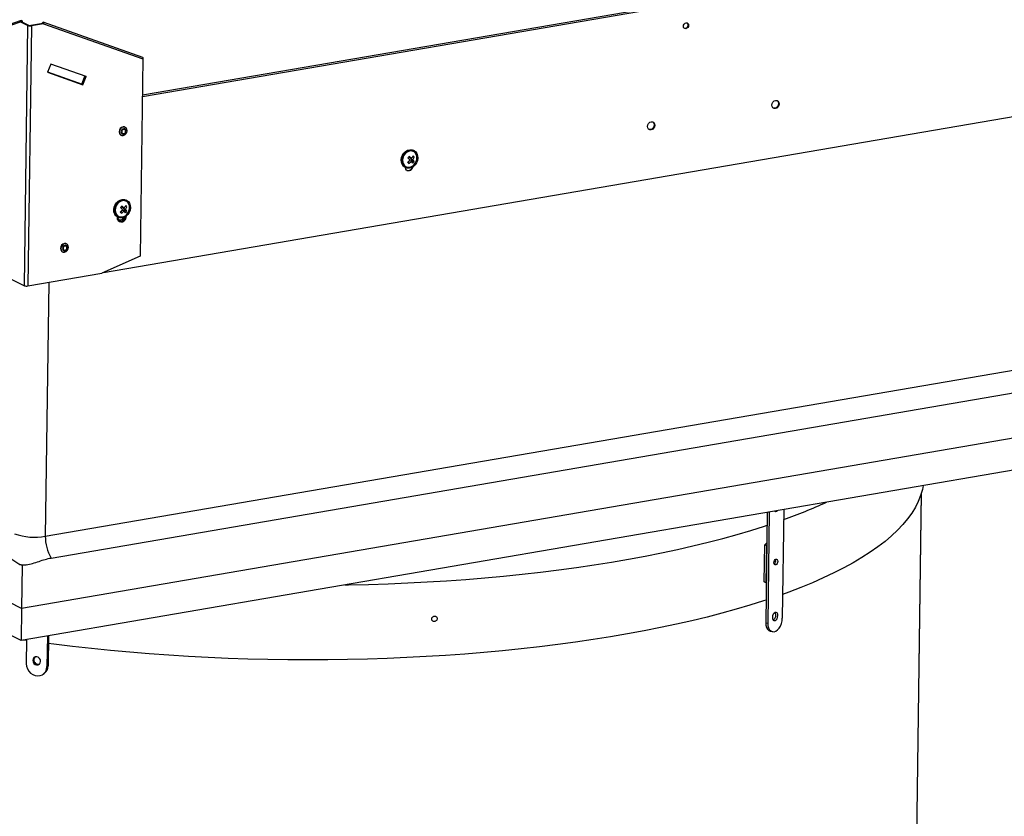
# Model space of a CAD drawing. Extents: x 2 to 154, y 1 to 99.
# Drawn here: x 139 to 146, y 51 to 57 of the extents above; entities that cross this region are included whole.
import ezdxf

# ---------------------------------------------------------------- set-up
doc = ezdxf.new("R2010")
doc.units = 0
doc.header["$MEASUREMENT"] = 0
doc.linetypes.add('SLD-SOLID', pattern=[0])
doc.layers.get('0').update_dxf_attribs({"linetype": 'CONTINUOUS'})

msp = doc.modelspace()

# ---------------------------------------------------------------- linework, layer by layer
at = {"color": 8, "linetype": 'SLD-SOLID'}
for p, q in [((148.5109, 57.5306), (139.9865, 56.067)), ((139.9867, 56.0813), (148.5111, 57.5449)), ((139.0868, 56.6269), (139.0859, 56.6266)), ((139.2462, 56.6135), (139.2455, 56.6137)), ((141.9722, 55.5907), (141.9721, 55.5908)), ((139.8338, 55.2207), (139.8336, 55.2207)), ((139.2894, 54.6855), (139.2639, 52.7949))]:
    msp.add_line(p, q, dxfattribs=at)
at = {"color": 7, "linetype": 'SLD-SOLID'}
for p, q in [((138.6146, 56.4645), (139.0786, 56.6255)), ((139.0833, 56.6353), (138.6193, 56.4743)), ((139.0857, 56.6267), (139.0786, 56.6255)), ((139.0786, 56.6255), (139.1343, 56.5978)), ((139.1414, 56.599), (139.0857, 56.6267)), ((139.0868, 56.6269), (139.0939, 56.6282)), ((139.087, 56.6261), (139.0868, 56.6269)), ((139.0952, 56.622), (139.0939, 56.6282)), ((139.1081, 54.6609), (139.1343, 56.5978)), ((139.1601, 56.5957), (139.1339, 54.6588)), ((139.1414, 56.599), (139.1343, 56.5978)), ((139.2462, 56.6134), (139.1557, 56.5978)), ((139.1601, 56.5957), (139.1557, 56.5978)), ((139.2505, 56.6112), (139.1601, 56.5957)), ((139.2411, 56.6159), (139.2397, 56.6122)), ((139.2455, 56.6137), (139.2411, 56.6159)), ((139.2455, 56.6137), (139.2453, 56.6132)), ((139.2505, 56.6112), (139.2462, 56.6134)), ((139.9886, 56.3606), (139.2488, 56.622)), ((139.2505, 56.6112), (139.9903, 56.3498)), ((139.9903, 56.3498), (139.9705, 54.8817)), ((139.3058, 56.3113), (139.2811, 56.2495)), ((139.5689, 56.2183), (139.3058, 56.3113)), ((139.6961, 54.7582), (148.7716, 56.3164)), ((139.2811, 56.2495), (139.5441, 56.1566)), ((139.2813, 56.2502), (139.5391, 56.1591)), ((139.5398, 56.1587), (139.2813, 56.2501)), ((139.2815, 56.2507), (139.5347, 56.1613)), ((139.5347, 56.1613), (139.559, 56.2218)), ((139.5391, 56.1591), (139.5636, 56.2202)), ((139.5643, 56.22), (139.5398, 56.1587)), ((139.5441, 56.1566), (139.5689, 56.2183)), ((139.5347, 56.1613), (139.5391, 56.1591)), ((139.5398, 56.1587), (139.5441, 56.1566)), ((139.8588, 55.8399), (139.8562, 55.8412)), ((139.8268, 55.7821), (139.8294, 55.7808)), ((141.971, 55.6172), (141.9679, 55.6199)), ((141.9736, 55.6159), (141.9684, 55.6205)), ((141.971, 55.6172), (141.9736, 55.6159)), ((141.9717, 55.6167), (141.975, 55.615)), ((142.0097, 55.6191), (141.9985, 55.6235)), ((141.9985, 55.6235), (141.9985, 55.6235)), ((142.0072, 55.667), (142.0037, 55.6688)), ((142.004, 55.6602), (142.0039, 55.6603)), ((141.9406, 55.5419), (141.9441, 55.5402)), ((141.9474, 55.5469), (141.9476, 55.5468)), ((141.9722, 55.5907), (141.9609, 55.5783)), ((141.978, 55.5916), (141.9745, 55.5933)), ((141.9871, 55.5855), (141.9828, 55.5885)), ((141.9883, 55.61), (141.9839, 55.6113)), ((141.984, 55.6032), (141.9943, 55.5909)), ((141.9866, 55.6019), (141.984, 55.6032)), ((141.9842, 55.6096), (141.9853, 55.6109)), ((141.9842, 55.6096), (141.9869, 55.6083)), ((141.9866, 55.6019), (141.9969, 55.5896)), ((141.9869, 55.6083), (141.9882, 55.6101)), ((141.9943, 55.5909), (141.9886, 55.584)), ((141.9969, 55.5896), (141.9907, 55.5821)), ((141.9984, 55.5991), (141.9933, 55.6011)), ((141.9943, 55.5909), (141.9969, 55.5896)), ((142.0081, 55.5851), (141.9969, 55.5896)), ((139.0873, 52.2584), (132.7934, 55.3907)), ((139.8325, 55.2471), (139.8295, 55.2498)), ((139.8351, 55.2458), (139.83, 55.2504)), ((139.8325, 55.2471), (139.8351, 55.2458)), ((139.8712, 55.249), (139.86, 55.2534)), ((139.86, 55.2534), (139.86, 55.2534)), ((139.8687, 55.2969), (139.8652, 55.2987)), ((139.8656, 55.2901), (139.8654, 55.2902)), ((139.809, 55.1768), (139.8091, 55.1767)), ((139.8338, 55.2207), (139.8224, 55.2082)), ((139.8332, 55.2466), (139.8366, 55.2449)), ((139.8395, 55.2215), (139.836, 55.2233)), ((139.8486, 55.2154), (139.8444, 55.2184)), ((139.8499, 55.24), (139.8454, 55.2412)), ((139.8455, 55.2331), (139.8558, 55.2208)), ((139.8481, 55.2318), (139.8455, 55.2331)), ((139.8458, 55.2395), (139.8468, 55.2408)), ((139.8458, 55.2395), (139.8484, 55.2382)), ((139.8481, 55.2318), (139.8584, 55.2195)), ((139.8484, 55.2382), (139.8498, 55.24)), ((139.8558, 55.2208), (139.8501, 55.2139)), ((139.8584, 55.2195), (139.8522, 55.212)), ((139.8599, 55.229), (139.8548, 55.231)), ((139.8558, 55.2208), (139.8584, 55.2195)), ((139.8696, 55.215), (139.8584, 55.2195)), ((139.0841, 52.0199), (132.7902, 55.1521)), ((139.8021, 55.1718), (139.8056, 55.1701)), ((139.4223, 54.9716), (139.4197, 54.9729)), ((139.3903, 54.9138), (139.3929, 54.9125)), ((139.9705, 54.8817), (139.6856, 54.7535)), ((138.7684, 54.83), (139.1081, 54.6609)), ((139.1339, 54.6588), (139.6856, 54.7535)), ((139.2639, 52.7949), (149.0557, 54.4761)), ((139.3071, 52.6333), (149.0989, 54.3145)), ((149.3095, 54.0135), (139.0873, 52.2584)), ((149.3063, 53.775), (139.0841, 52.0199)), ((145.7388, 49.8492), (145.783, 53.117)), ((145.7412, 50.0006), (145.7833, 53.1187)), ((144.6514, 52.9757), (144.6402, 52.1476)), ((144.7592, 52.9942), (144.7482, 52.1842)), ((144.6361, 52.9731), (144.625, 52.1517)), ((144.6138, 52.4554), (144.6175, 52.7308)), ((144.6175, 52.7308), (144.6328, 52.7268)), ((144.6291, 52.4513), (144.6328, 52.7268)), ((139.0916, 52.5765), (139.0731, 52.5857)), ((139.0916, 52.5765), (139.0873, 52.2584)), ((139.1218, 52.5817), (139.0916, 52.5765)), ((144.6138, 52.4554), (144.6291, 52.4513)), ((144.6268, 52.4503), (144.629, 52.4497)), ((139.0873, 52.2584), (139.0841, 52.0199)), ((144.625, 52.1517), (144.6402, 52.1476)), ((139.1246, 52.0268), (139.1222, 51.8461)), ((139.2794, 52.0534), (139.2763, 51.8252)), ((139.2869, 52.0547), (139.2839, 51.8306)), ((144.6575, 52.0895), (144.6728, 52.0854)), ((139.1245, 52.0183), (139.0977, 52.0222)), ((139.2839, 51.8306), (139.2763, 51.8252)), ((139.2476, 51.7678), (139.2552, 51.7732))]:
    msp.add_line(p, q, dxfattribs=at)
at = {"color": 7, "linetype": 'SLD-SOLID', "flags": 128}
for points in [[(139.0786, 56.6255), (139.0784, 56.629), (139.0795, 56.6321), (139.0816, 56.6344), (139.0844, 56.6356), (139.0874, 56.6354), (139.0903, 56.634), (139.0926, 56.6314), (139.0939, 56.6282)], [(139.2411, 56.6159), (139.2428, 56.6189), (139.2449, 56.6211), (139.2471, 56.6221), (139.2492, 56.6219), (139.2507, 56.6203), (139.2515, 56.6178), (139.2515, 56.6146), (139.2505, 56.6112)], [(139.2455, 56.6137), (139.2456, 56.6139), (139.2458, 56.6141), (139.2459, 56.6142), (139.2461, 56.6141), (139.2462, 56.614), (139.2463, 56.6138), (139.2462, 56.6136), (139.2462, 56.6134)], [(144.0122, 56.5925), (144.0138, 56.601), (144.018, 56.6087), (144.0243, 56.6144), (144.0317, 56.6173), (144.039, 56.6169), (144.0451, 56.6133), (144.0492, 56.6071), (144.0505, 56.5991), (144.049, 56.5906), (144.0447, 56.5829), (144.0384, 56.5772), (144.0311, 56.5743), (144.0238, 56.5747), (144.0176, 56.5783), (144.0136, 56.5845), (144.0122, 56.5925)], [(144.0391, 56.6169), (144.0408, 56.6155), (144.0448, 56.6092), (144.0462, 56.6013), (144.0446, 56.5928), (144.0404, 56.5851), (144.0341, 56.5794), (144.0267, 56.5765), (144.0194, 56.5769), (144.0193, 56.5769)], [(139.9903, 56.3498), (139.9912, 56.3531), (139.9913, 56.3563), (139.9905, 56.3589), (139.9889, 56.3604), (139.9886, 56.3606)], [(144.6707, 56.0054), (144.6729, 56.0173), (144.6789, 56.0281), (144.6877, 56.0361), (144.6981, 56.0402), (144.7084, 56.0397), (144.717, 56.0346), (144.7227, 56.0258), (144.7246, 56.0146), (144.7224, 56.0027), (144.7164, 55.9919), (144.7076, 55.9838), (144.6973, 55.9798), (144.687, 55.9803), (144.6783, 55.9853), (144.6726, 55.9941), (144.6707, 56.0054)], [(144.7095, 56.0393), (144.7126, 56.0368), (144.7184, 56.028), (144.7203, 56.0168), (144.718, 56.0049), (144.7121, 55.9941), (144.7032, 55.986), (144.6929, 55.9819), (144.6826, 55.9825), (144.6814, 55.9828)], [(139.8562, 55.8412), (139.8526, 55.8426), (139.8419, 55.8431), (139.8311, 55.8389), (139.8219, 55.8305), (139.8157, 55.8192), (139.8134, 55.8068), (139.8153, 55.7951), (139.8213, 55.7859), (139.8268, 55.7821)], [(139.8722, 55.8151), (139.8702, 55.8268), (139.8643, 55.836), (139.8552, 55.8413), (139.8445, 55.8418), (139.8337, 55.8376), (139.8245, 55.8292), (139.8183, 55.8179), (139.816, 55.8055), (139.818, 55.7938), (139.8239, 55.7846), (139.8329, 55.7794), (139.8437, 55.7788), (139.8544, 55.7831), (139.8637, 55.7915), (139.8699, 55.8027), (139.8722, 55.8151)], [(143.7449, 55.8464), (143.7471, 55.8583), (143.7531, 55.8691), (143.7619, 55.8772), (143.7723, 55.8812), (143.7826, 55.8807), (143.7912, 55.8757), (143.7969, 55.8669), (143.7988, 55.8557), (143.7966, 55.8437), (143.7906, 55.8329), (143.7818, 55.8249), (143.7715, 55.8208), (143.7612, 55.8213), (143.7525, 55.8264), (143.7468, 55.8352), (143.7449, 55.8464)], [(143.7837, 55.8803), (143.7868, 55.8778), (143.7926, 55.869), (143.7945, 55.8578), (143.7922, 55.8459), (143.7863, 55.8351), (143.7774, 55.8271), (143.7671, 55.823), (143.7568, 55.8235), (143.7556, 55.8239)], [(139.8655, 55.812), (139.8642, 55.8197), (139.8603, 55.8257), (139.8544, 55.8291), (139.8473, 55.8295), (139.8403, 55.8267), (139.8342, 55.8212), (139.8301, 55.8138), (139.8286, 55.8057), (139.8299, 55.798), (139.8338, 55.792), (139.8397, 55.7885), (139.8468, 55.7882), (139.8539, 55.7909), (139.8599, 55.7965), (139.864, 55.8038), (139.8655, 55.812)], [(139.8612, 55.8113), (139.8602, 55.8172), (139.8572, 55.8218), (139.8527, 55.8245), (139.8473, 55.8247), (139.8418, 55.8226), (139.8372, 55.8184), (139.834, 55.8127), (139.8329, 55.8064), (139.8339, 55.8005), (139.8369, 55.7959), (139.8414, 55.7932), (139.8468, 55.7929), (139.8523, 55.7951), (139.8569, 55.7993), (139.8601, 55.805), (139.8612, 55.8113)], [(141.9406, 55.5419), (141.9394, 55.5426), (141.9274, 55.5517), (141.9184, 55.5645), (141.9132, 55.5801), (141.9119, 55.5974), (141.9148, 55.6153), (141.9215, 55.6325), (141.9317, 55.6478), (141.9447, 55.6602), (141.9595, 55.6689), (141.9752, 55.6733), (141.9907, 55.673), (142.0037, 55.6688)], [(142.0161, 55.5612), (142.0031, 55.5487), (141.9883, 55.54), (141.9726, 55.5357), (141.9571, 55.536), (141.9429, 55.5408), (141.9309, 55.55), (141.9219, 55.5628), (141.9167, 55.5784), (141.9154, 55.5957), (141.9183, 55.6135), (141.925, 55.6307), (141.9352, 55.646), (141.9482, 55.6585), (141.963, 55.6672), (141.9787, 55.6715), (141.9942, 55.6713), (142.0084, 55.6664), (142.0204, 55.6572), (142.0294, 55.6444), (142.0346, 55.6288), (142.0359, 55.6115), (142.033, 55.5937), (142.0263, 55.5765), (142.0161, 55.5612)], [(141.9397, 55.6415), (141.9302, 55.6271), (141.9241, 55.611), (141.9219, 55.5944), (141.9236, 55.5784), (141.9293, 55.5643), (141.9383, 55.5531), (141.9502, 55.5456), (141.9639, 55.5425), (141.9786, 55.5438), (141.993, 55.5496), (142.0062, 55.5594), (142.0171, 55.5725), (142.0249, 55.5878), (142.0291, 55.6043), (142.0294, 55.6208), (142.0256, 55.636), (142.0182, 55.6488), (142.0077, 55.6582), (141.9947, 55.6635), (141.9804, 55.6645), (141.9657, 55.6608), (141.9518, 55.653), (141.9397, 55.6415)], [(142.0039, 55.6603), (142.0013, 55.6615), (141.9875, 55.6647), (141.9729, 55.6633), (141.9585, 55.6575), (141.9453, 55.6477), (141.9344, 55.6347), (141.9266, 55.6193), (141.9223, 55.6028), (141.9221, 55.5863), (141.9258, 55.5711), (141.9332, 55.5584), (141.9438, 55.5489), (141.9474, 55.5469)], [(141.9717, 55.6167), (141.9716, 55.6167), (141.971, 55.6172)], [(141.9979, 55.5451), (141.9961, 55.5383), (141.9901, 55.5275), (141.9813, 55.5194), (141.9709, 55.5153), (141.9606, 55.5159), (141.952, 55.5209), (141.9463, 55.5297), (141.9444, 55.54)], [(139.8021, 55.1718), (139.8009, 55.1725), (139.7889, 55.1816), (139.78, 55.1944), (139.7747, 55.21), (139.7734, 55.2273), (139.7763, 55.2452), (139.783, 55.2624), (139.7933, 55.2777), (139.8062, 55.2901), (139.8211, 55.2988), (139.8368, 55.3032), (139.8522, 55.3029), (139.8652, 55.2987)], [(139.8776, 55.1911), (139.8646, 55.1787), (139.8498, 55.17), (139.8341, 55.1656), (139.8186, 55.1659), (139.8044, 55.1707), (139.7924, 55.1799), (139.7835, 55.1927), (139.7782, 55.2083), (139.7769, 55.2256), (139.7798, 55.2435), (139.7865, 55.2606), (139.7968, 55.276), (139.8097, 55.2884), (139.8246, 55.2971), (139.8403, 55.3014), (139.8557, 55.3012), (139.87, 55.2963), (139.8819, 55.2871), (139.8909, 55.2743), (139.8962, 55.2587), (139.8974, 55.2414), (139.8946, 55.2236), (139.8878, 55.2064), (139.8776, 55.1911)], [(139.8012, 55.2714), (139.7917, 55.257), (139.7857, 55.2409), (139.7834, 55.2243), (139.7852, 55.2083), (139.7908, 55.1942), (139.7999, 55.183), (139.8117, 55.1756), (139.8255, 55.1724), (139.8401, 55.1737), (139.8545, 55.1795), (139.8677, 55.1893), (139.8786, 55.2024), (139.8864, 55.2177), (139.8906, 55.2343), (139.8909, 55.2507), (139.8872, 55.2659), (139.8798, 55.2787), (139.8692, 55.2881), (139.8563, 55.2935), (139.8419, 55.2944), (139.8273, 55.2908), (139.8133, 55.2829), (139.8012, 55.2714)], [(139.8654, 55.2902), (139.8628, 55.2914), (139.849, 55.2946), (139.8344, 55.2932), (139.82, 55.2874), (139.8068, 55.2776), (139.7959, 55.2646), (139.7881, 55.2492), (139.7839, 55.2327), (139.7836, 55.2162), (139.7873, 55.201), (139.7948, 55.1883), (139.8053, 55.1789), (139.809, 55.1768)], [(139.8332, 55.2466), (139.8331, 55.2467), (139.8325, 55.2471)], [(139.7977, 55.1743), (139.7974, 55.1694), (139.7993, 55.1561), (139.8053, 55.1452), (139.8147, 55.138), (139.8262, 55.1352), (139.8385, 55.1374), (139.8501, 55.1441), (139.8597, 55.1546), (139.866, 55.1676), (139.8683, 55.1816), (139.8683, 55.1816)], [(139.8019, 55.172), (139.8038, 55.162), (139.8094, 55.1533), (139.8179, 55.1483), (139.8281, 55.1478), (139.8383, 55.1518), (139.847, 55.1598), (139.8529, 55.1704), (139.8533, 55.1716)], [(139.4197, 54.9729), (139.4161, 54.9743), (139.4054, 54.9748), (139.3946, 54.9706), (139.3854, 54.9622), (139.3792, 54.9509), (139.3769, 54.9385), (139.3789, 54.9268), (139.3848, 54.9177), (139.3903, 54.9138)], [(139.4357, 54.9468), (139.4337, 54.9585), (139.4278, 54.9677), (139.4188, 54.973), (139.408, 54.9735), (139.3972, 54.9693), (139.388, 54.9609), (139.3818, 54.9496), (139.3795, 54.9372), (139.3815, 54.9255), (139.3874, 54.9163), (139.3965, 54.9111), (139.4072, 54.9105), (139.418, 54.9148), (139.4272, 54.9232), (139.4334, 54.9344), (139.4357, 54.9468)], [(139.429, 54.9437), (139.4277, 54.9514), (139.4238, 54.9574), (139.4179, 54.9609), (139.4109, 54.9612), (139.4038, 54.9584), (139.3977, 54.9529), (139.3936, 54.9455), (139.3921, 54.9374), (139.3934, 54.9297), (139.3973, 54.9237), (139.4033, 54.9202), (139.4103, 54.9199), (139.4174, 54.9227), (139.4234, 54.9282), (139.4275, 54.9356), (139.429, 54.9437)], [(139.4248, 54.943), (139.4238, 54.9489), (139.4208, 54.9535), (139.4162, 54.9562), (139.4108, 54.9564), (139.4053, 54.9543), (139.4007, 54.9501), (139.3975, 54.9444), (139.3964, 54.9381), (139.3974, 54.9322), (139.4004, 54.9276), (139.4049, 54.9249), (139.4104, 54.9246), (139.4158, 54.9268), (139.4205, 54.931), (139.4236, 54.9367), (139.4248, 54.943)], [(145.7963, 53.1723), (145.7904, 53.1427), (145.7777, 53.0986), (145.7604, 53.0548), (145.7385, 53.0112), (145.7121, 52.9679), (145.6811, 52.925), (145.6457, 52.8823), (145.6058, 52.8401), (145.5614, 52.7984), (145.5127, 52.7571), (145.4597, 52.7164), (145.4023, 52.6762), (145.3408, 52.6366), (145.275, 52.5977), (145.2052, 52.5594), (145.1313, 52.5219), (145.0535, 52.4851), (144.9718, 52.4491), (144.8862, 52.4139), (144.797, 52.3796), (144.7506, 52.3627)], [(144.7161, 52.9868), (144.7131, 52.9836), (144.7052, 52.9786), (144.6974, 52.9782), (144.6908, 52.9825)], [(141.4922, 52.4333), (141.5204, 52.4338), (141.6677, 52.4371), (141.8144, 52.4419), (141.9604, 52.4479), (142.1055, 52.4554), (142.2496, 52.4642), (142.3925, 52.4743), (142.5341, 52.4858), (142.6742, 52.4986), (142.8128, 52.5128), (142.9497, 52.5282), (143.0847, 52.5449), (143.2177, 52.5629), (143.3486, 52.5821), (143.4773, 52.6026), (143.6036, 52.6243), (143.7275, 52.6472), (143.8487, 52.6712), (143.9672, 52.6964), (144.0829, 52.7228), (144.1957, 52.7502), (144.3054, 52.7787), (144.4119, 52.8082), (144.5152, 52.8388), (144.6151, 52.8703), (144.6348, 52.8768)], [(144.6175, 52.7308), (144.6303, 52.7443), (144.6331, 52.7468)], [(144.6856, 52.5983), (144.6868, 52.6069), (144.69, 52.615), (144.6948, 52.6212), (144.7004, 52.6247), (144.706, 52.625), (144.7106, 52.622), (144.7137, 52.6161), (144.7147, 52.6082), (144.7135, 52.5996), (144.7102, 52.5916), (144.7054, 52.5853), (144.6998, 52.5818), (144.6943, 52.5815), (144.6896, 52.5846), (144.6866, 52.5905), (144.6856, 52.5983)], [(144.6268, 52.4503), (144.6264, 52.4505), (144.6138, 52.4554)], [(144.6273, 52.3202), (144.6076, 52.3137), (144.5077, 52.2822), (144.4044, 52.2516), (144.2979, 52.2221), (144.1882, 52.1936), (144.0754, 52.1661), (143.9597, 52.1398), (143.8412, 52.1146), (143.7199, 52.0906), (143.5961, 52.0677), (143.4698, 52.046), (143.3411, 52.0255), (143.2102, 52.0063), (143.0771, 51.9883), (142.9421, 51.9716), (142.8053, 51.9561), (142.6667, 51.942), (142.5266, 51.9292), (142.385, 51.9177), (142.2421, 51.9075), (142.098, 51.8987), (141.9529, 51.8913), (141.8069, 51.8852), (141.6602, 51.8805), (141.5128, 51.8772), (141.365, 51.8752), (141.2169, 51.8746), (141.0686, 51.8754), (140.9202, 51.8776), (140.772, 51.8812), (140.624, 51.8861), (140.4764, 51.8924), (140.3294, 51.9001), (140.183, 51.9091), (140.0374, 51.9195), (139.8929, 51.9312), (139.7494, 51.9442), (139.6071, 51.9585), (139.4663, 51.9742), (139.3269, 51.9911), (139.2861, 51.9963)], [(144.6402, 52.1476), (144.6416, 52.1291), (144.6459, 52.1128), (144.6531, 52.0995), (144.6627, 52.0901), (144.6741, 52.0851), (144.6867, 52.0848), (144.6997, 52.0892), (144.7124, 52.0981), (144.724, 52.1109), (144.7339, 52.1269), (144.7415, 52.1452), (144.7464, 52.1647), (144.7482, 52.1842)], [(144.6741, 52.1908), (144.6755, 52.1797), (144.6799, 52.1714), (144.6864, 52.1671), (144.6942, 52.1675), (144.7021, 52.1725), (144.7089, 52.1813), (144.7135, 52.1926), (144.7152, 52.2047), (144.7138, 52.2157), (144.7095, 52.224), (144.7029, 52.2283), (144.6951, 52.2279), (144.6872, 52.223), (144.6804, 52.2142), (144.6759, 52.2029), (144.6741, 52.1908)], [(144.625, 52.1517), (144.6263, 52.1332), (144.6307, 52.1168), (144.6379, 52.1035), (144.6474, 52.0941), (144.6575, 52.0895)], [(139.1704, 51.8714), (139.1725, 51.8595), (139.1787, 51.8489), (139.1881, 51.841), (139.1993, 51.8372), (139.2105, 51.838), (139.2201, 51.8433), (139.2266, 51.8522), (139.2289, 51.8635), (139.2269, 51.8753), (139.2207, 51.886), (139.2112, 51.8938), (139.2001, 51.8977), (139.1888, 51.8969), (139.1792, 51.8916), (139.1728, 51.8827), (139.1704, 51.8714)], [(139.1853, 51.8956), (139.1804, 51.8881), (139.178, 51.8768)], [(139.1222, 51.8461), (139.1242, 51.8267), (139.1305, 51.8079), (139.1408, 51.7907), (139.1546, 51.7761), (139.1709, 51.765), (139.1889, 51.758), (139.2075, 51.7554), (139.2255, 51.7576), (139.2421, 51.7643), (139.2562, 51.7751), (139.267, 51.7894), (139.2738, 51.8065), (139.2763, 51.8252)]]:
    msp.add_lwpolyline(points, dxfattribs=at)
at = {"color": 7, "linetype": 'SLD-SOLID'}
for centre, radius, start, end in [((139.0862, 56.6269), 0.000571, 3.11786, 196.36674), ((139.1511, 56.6439), 0.0491, 249.93911, 280.52782), ((139.1507, 56.6246), 0.0273, 249.93898, 280.52796), ((141.8244, 55.737), 0.1853, 317.9108, 322.36136), ((141.7415, 55.3205), 0.3805, 49.5443, 52.87145), ((141.8636, 55.7143), 0.1626, 320.09272, 327.86274), ((141.8879, 55.6742), 0.1336, 325.77783, 335.63678), ((141.8411, 55.4669), 0.227, 42.07809, 45.1327), ((141.962, 55.5486), 0.0309, 257.12172, 347.54479), ((141.8271, 55.7213), 0.1951, 313.08396, 320.04303), ((141.5532, 55.1827), 0.568, 42.99502, 44.21577), ((141.5174, 55.2088), 0.6007, 40.13074, 42.2636), ((141.8775, 55.6973), 0.1565, 305.62762, 314.4164), ((141.9883, 55.6062), 0.00526, 139.80147, 214.99535), ((141.6555, 55.2325), 0.4843, 44.84135, 46.78731), ((141.896, 55.5177), 0.1308, 30.99005, 38.4483), ((141.8934, 55.6715), 0.1436, 317.25721, 323.01584), ((139.686, 55.3669), 0.1852, 317.90978, 322.36239), ((139.6029, 54.9503), 0.3806, 49.54462, 52.87047), ((139.7252, 55.3443), 0.1626, 320.09286, 327.8626), ((139.7494, 55.3041), 0.1336, 325.77965, 335.63562), ((139.7025, 55.0967), 0.2272, 42.07925, 45.13154), ((139.8215, 55.1804), 0.0421, 257.14082, 356.56985), ((139.6886, 55.3512), 0.1951, 313.08396, 320.04303), ((139.4156, 54.8134), 0.5669, 42.99381, 44.21698), ((139.3784, 54.8384), 0.6013, 40.13141, 42.2622), ((139.7391, 55.3272), 0.1565, 305.62707, 314.41736), ((139.8498, 55.2361), 0.00526, 139.79672, 214.99715), ((139.5183, 54.8638), 0.4824, 44.83748, 46.79119), ((139.7575, 55.1477), 0.1308, 30.98986, 38.44746), ((139.7549, 55.3014), 0.1436, 317.25576, 323.01643), ((139.8199, 55.1787), 0.0288, 255.04064, 339.95003), ((139.1249, 54.707), 0.0491, 249.93911, 280.52782), ((143.4556, 56.5766), 3.8824, 289.60288, 294.67134), ((139.1842, 53.2241), 0.4364, 249.95061, 280.51632), ((139.5637, 52.7885), 0.2999, 178.77634, 211.1706), ((144.6698, 52.6114), 0.0299, 306.86821, 23.29172), ((139.1835, 53.6162), 1.0364, 263.88368, 266.58325), ((144.6607, 52.2068), 0.0397, 298.30738, 31.85322), ((139.2103, 51.8751), 0.0324, 176.96529, 290.3273), ((139.2135, 51.8299), 0.0704, 306.38337, 0.57284)]:
    msp.add_arc(centre, radius, start, end, dxfattribs=at)
for centre, major_axis, ratio, start_param, end_param in [((142.0065, 55.6049), (0.0331, -0.0112), 0.046686, 3.249823, 3.976325), ((142.0049, 55.5726), (0.0327, -0.018), 0.127716, 2.377674, 3.110712), ((142.0049, 55.5726), (0.0271, -0.019), 0.016817, 2.531732, 3.26477), ((142.0198, 55.5906), (0.0334, -0.0116), 0.060796, 2.510089, 3.243127), ((142.0198, 55.5906), (0.033, -0.0176), 0.130617, 3.120194, 3.853232), ((139.8664, 55.2026), (0.0327, -0.018), 0.127716, 2.377674, 3.110712), ((139.868, 55.2348), (0.0331, -0.0112), 0.046686, 3.249823, 3.976325), ((139.8664, 55.2026), (0.0271, -0.019), 0.016817, 2.531732, 3.26477), ((139.8814, 55.2205), (0.0334, -0.0116), 0.060796, 2.510089, 3.243127), ((139.8814, 55.2205), (0.033, -0.0176), 0.130617, 3.120194, 3.853232)]:
    msp.add_ellipse(centre, major_axis=major_axis, ratio=ratio, start_param=start_param, end_param=end_param, dxfattribs=at)
for points, knots in [([(138.9594, 52.6623), (138.9687, 52.6571), (138.9872, 52.6466), (139.0152, 52.625), (139.0437, 52.6027), (139.0633, 52.5914), (139.0731, 52.5857)], [0, 0, 0, 0, 0.242063, 0.48585, 0.742464, 1, 1, 1, 1]), ([(139.1218, 52.5817), (139.1377, 52.5852), (139.1696, 52.5921), (139.2161, 52.6082), (139.2618, 52.6237), (139.292, 52.6301), (139.3071, 52.6333)], [0, 0, 0, 0, 0.256142, 0.514151, 0.756583, 1, 1, 1, 1]), ([(142.1798, 52.1817), (142.1796, 52.1842), (142.1792, 52.1894), (142.1744, 52.1957), (142.1679, 52.1999), (142.1598, 52.2008), (142.1518, 52.1989), (142.145, 52.1939), (142.1403, 52.1871), (142.1388, 52.1792), (142.1401, 52.1714), (142.1446, 52.1652), (142.1513, 52.161), (142.1593, 52.1601), (142.1673, 52.1619), (142.174, 52.1669), (142.1789, 52.1738), (142.1795, 52.179), (142.1798, 52.1817)], [0, 0, 0, 0, 0.062105, 0.124616, 0.187248, 0.249822, 0.312602, 0.375032, 0.437614, 0.49989, 0.562416, 0.624759, 0.687477, 0.749962, 0.81268, 0.875168, 0.937448, 1, 1, 1, 1])]:
    msp.add_open_spline(points, degree=3, knots=knots, dxfattribs=at)

doc.saveas('drawing.dxf')
